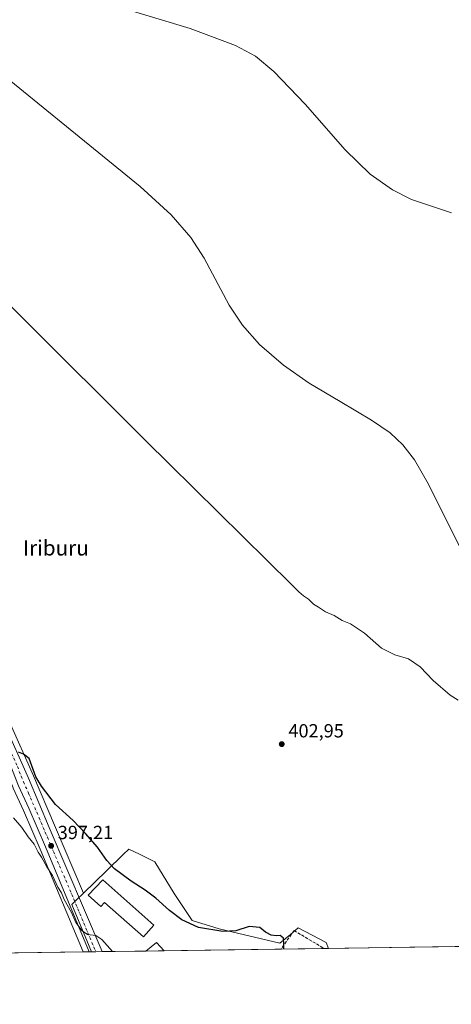
# Model space of a CAD drawing. Units: metres. Extents: x 597020 to 600478, y 4742996 to 4745358.
# Drawn here: x 598944 to 599171, y 4742996 to 4743514 of the extents above; entities that cross this region are included whole.
import ezdxf
from ezdxf.enums import TextEntityAlignment as Align

# ---------------------------------------------------------------- set-up
doc = ezdxf.new("R2010")
doc.units = ezdxf.units.M
doc.header["$MEASUREMENT"] = 0
doc.linetypes.add('DGN Style 3', pattern=[2.307223458686699, 1.648016756204785, -0.6592067024819142])
doc.linetypes.add('DGN Style 4', pattern=[2.6384748266838614, 1.318413404963828, -0.6592067024819142, 0.001648016756204785, -0.6592067024819142])
for name, color, linetype, lineweight in [('Carretera de calzada única Cxs', 7, 'Continuous', 13), ('Carretera de calzada única eje', 7, 'DGN Style 4', 0), ('Comarca CxS', 21, 'Continuous', 0), ('Comunidad Autónoma CxS', 142, 'Continuous', 0), ('Cultivos herbáceos CxS', 92, 'Continuous', 0), ('Curva de nivel maestra', 30, 'Continuous', 30), ('Curva de nivel normal', 30, 'Continuous', 0), ('Edificación Cxs', 1, 'Continuous', 13), ('Entidad de ámbito territorial CxS', 92, 'Continuous', 0), ('Huerta CxS', 92, 'Continuous', 0), ('Municipio CxS', 4, 'Continuous', 0), ('Muro lineal', 1, 'DGN Style 3', 13), ('Núcleo urbano CxS', 7, 'Continuous', 0), ('Provincia CxS', 1, 'Continuous', 0), ('Punto de cota en terreno', 7, 'Continuous', 0), ('Rótulo de punto de cota en terreno', 7, 'Continuous', 0), ('Texto cartográfico', 7, 'Continuous', 0)]:
    doc.layers.add(name, color=color, linetype=linetype, lineweight=lineweight)
doc.styles.add('Style-Arial', font='txt')

# ---------------------------------------------------------------- blocks, each defined once
blk = doc.blocks.new('*U15')
at = {"layer": 'Cultivos herbáceos CxS', "color": 92, "linetype": 'Continuous', "lineweight": 0}
blk.add_polyline3d([(599656.2176000001, 4743032.9838, 409.8797999999952), (599149.0307, 4743025.708100001, 402.1143000000012), (599149.0111999996, 4743025.715600001, 402.1147000000055), (599149.0049000002, 4743025.707699999, 402.1147999999957), (599106.2523999996, 4743025.094500001, 402.0241999999998), (599104.9216, 4743028.254899999, 401.9327000000048), (599090.1475000001, 4743035.881800001, 401.0418000000063), (599086.1447999999, 4743032.480799999, 400.6731), (599080.6118999999, 4743027.7797, 400.0524000000005), (599048.6796000004, 4743035.4067, 400.1248000000051), (599034.3805000001, 4743039.6951, 400.7569999999978), (599024.8447000004, 4743053.993899999, 402.1481000000058), (599014.8339000001, 4743070.677100001, 402.7786000000052), (599006.5927999998, 4743074.656099999, 402.7318999999989), (599001.0144999997, 4743077.349500001, 402.7583000000013), (598998.0793000003, 4743074.508199999, 402.3022999999957), (598989.2359999996, 4743065.946900001, 398.8179999999993), (598977.1557999998, 4743054.252400001, 396.2026000000042), (598961.9516000003, 4743089.932499999, 398.0292000000045), (598950.9212999997, 4743116.005999999, 399.8141999999934), (598938.0798000004, 4743144.777899999, 401.3061000000016)], dxfattribs=at)
blk = doc.blocks.new('5PATER')
at = {"layer": 'Huerta CxS', "linetype": 'Continuous', "lineweight": 0}
h = blk.add_hatch(color=51, dxfattribs=at)
edge = h.paths.add_edge_path()
edge.add_ellipse((0, 0), major_axis=(-0.1095731443231308, -0.1110710700762829), ratio=0.9994222409660322, start_angle=0, end_angle=360)

msp = doc.modelspace()

# ---------------------------------------------------------------- linework, layer by layer
at = {"layer": 'Carretera de calzada única Cxs', "color": 7, "linetype": 'Continuous', "lineweight": 13, "extrusion": (0.01029485509804606, 0.0001475727419256343, 0.9999469956856695), "elevation": 7261.356297521013, "flags": 128}
msp.add_lwpolyline([(598951.2397566836, 4743022.364467836), (598944.4027942205, 4743022.266467833)], dxfattribs=at)
at = {"layer": 'Carretera de calzada única Cxs', "color": 7, "linetype": 'Continuous', "lineweight": 13}
for points in [[(598744.3941000003, 4743642.6973, 407.3849000000046), (598749.8501000004, 4743631.420100001, 407.5489999999991), (598764.0100999996, 4743606.5701, 406.8963999999978), (598776.5000999998, 4743584.340100001, 406.4701000000059), (598785.0301000001, 4743566.2401, 406.2167000000045), (598791.0000999998, 4743552.6801, 406.0984999999928), (598794.5000999998, 4743543.440099999, 406.0062000000034), (598800.8000999996, 4743525.2501, 405.8392000000022), (598813.2801000001, 4743489.9101, 405.2752000000037), (598828.6901000004, 4743444.5101, 404.749100000001), (598852.2600999996, 4743378.2301, 404.0858000000007), (598858.0500999996, 4743360.9001, 403.9487999999984), (598911.1001000004, 4743208.0101, 402.8334999999934), (598917.6901000004, 4743188.6501, 402.607600000003), (598925.4401000004, 4743167.840100001, 402.4331999999995), (598935.3201000001, 4743143.600099999, 401.0825999999943), (598948.1700999998, 4743114.8101, 399.6359999999986), (598959.1901000004, 4743088.7601, 397.859500000006), (598987.0481000004, 4743023.384400001, 394.9514000000054)], [(598980.2115000002, 4743023.286400001, 395.0218000000023), (598957.1700999998, 4743078.540100001, 397.2283000000025), (598948.3701, 4743098.9801, 398.892200000002), (598942.9401000004, 4743110.7501, 399.5412000000069), (598936.6001000004, 4743126.9101, 400.1153000000049), (598930.1401000004, 4743141.4301, 400.7915999999968), (598917.5500999996, 4743172.300100001, 402.2954000000027), (598900.9801000003, 4743219.2401, 402.6981999999989), (598888.4401000004, 4743256.890100001, 403.0316000000021), (598870.8701, 4743306.4801, 403.3925000000018), (598852.7301000003, 4743359.100099999, 404.6275000000023), (598834.1700999998, 4743414.1801, 404.2850999999937), (598826.7801000001, 4743432.040100001, 404.521900000007), (598789.0301000001, 4743543.170100001, 405.8711999999941)], [(598935.3201000001, 4743143.600099999, 401.0825999999943), (598948.1700999998, 4743114.8101, 399.6359999999986), (598959.1901000004, 4743088.7601, 397.859500000006), (598987.0481000004, 4743023.384500001, 394.9514000000054), (598980.2115000002, 4743023.286400001, 395.0218000000023), (598957.1700999998, 4743078.540100001, 397.2283000000025), (598948.3701, 4743098.9801, 398.892200000002), (598942.9401000004, 4743110.7501, 399.5412000000069)]]:
    msp.add_polyline3d(points, dxfattribs=at)
at = {"layer": 'Carretera de calzada única eje', "color": 7, "linetype": 'DGN Style 4', "lineweight": 0}
msp.add_polyline3d([(598801.1601, 4743516.540100001, 405.6722000000009), (598820.0301000001, 4743460.970100001, 404.9584999999934), (598827.7301000003, 4743438.2601, 404.6576000000059), (598831.4200999998, 4743429.340100001, 404.536300000007), (598843.2301000003, 4743396.210100001, 404.257700000002), (598852.5000999998, 4743368.670100001, 403.9646999999969), (598855.3901000004, 4743360.0001, 404.1686999999947), (598864.4600999998, 4743333.6801, 403.638300000006), (598873.2500999998, 4743308.890100001, 403.4866000000038), (598899.7600999996, 4743232.440099999, 402.8540000000066), (598906.0301000001, 4743213.630100001, 402.7048000000068), (598909.3300999999, 4743203.9301, 402.7051000000066), (598917.6201, 4743180.470100001, 402.4419999999955), (598921.5000999998, 4743170.0701, 402.2964999999967), (598927.8000999996, 4743154.640100001, 401.5804999999964), (598932.7301000003, 4743142.5101, 400.9719000000041), (598935.9600999998, 4743135.2601, 400.4896000000008), (598942.3901000004, 4743120.850099999, 399.7158000000054), (598945.5500999996, 4743112.770099999, 399.3390000000072), (598948.2801000001, 4743106.890100001, 398.9587999999931), (598953.7801000001, 4743093.860099999, 398.2072999999946), (598958.1700999998, 4743083.6501, 397.5960999999952), (598972.1001000004, 4743050.960100001, 395.9652999999962), (598983.6617000002, 4743023.335899999, 395.0241999999998)], dxfattribs=at)
at = {"layer": 'Comarca CxS', "color": 21, "linetype": 'Continuous', "lineweight": 0, "flags": 128}
msp.add_lwpolyline([(598475.5593491339, 4743016.047091007), (597052.2800007372, 4742995.629982535), (597048.9885699447, 4743228.915181986), (597019.6400007367, 4745309.039982513), (597903.0422633092, 4745321.721850479), (599069.9374425476, 4745338.473460954), (600282.8495107685, 4745355.885676607), (600393.6070474697, 4745357.475679843), (600423.8600007643, 4745357.909982512), (600426.3656538705, 4745186.208173715), (600448.3750919689, 4743677.994477591), (600457.6200007623, 4743044.479982535), (599913.7467741627, 4743036.678057582)], close=True, dxfattribs=at)
at = {"layer": 'Comunidad Autónoma CxS', "color": 142, "linetype": 'Continuous', "lineweight": 0, "flags": 128}
msp.add_lwpolyline([(598475.5593491339, 4743016.047091007), (597052.2800007372, 4742995.629982535), (597048.9885699447, 4743228.915181986), (597019.6400007367, 4745309.039982513), (597903.0422633092, 4745321.721850479), (599069.9374425476, 4745338.473460954), (600282.8495107685, 4745355.885676607), (600393.6070474697, 4745357.475679843), (600423.8600007643, 4745357.909982512), (600426.3656538705, 4745186.208173715), (600448.3750919689, 4743677.994477591), (600457.6200007623, 4743044.479982535), (599913.7467741627, 4743036.678057582)], close=True, dxfattribs=at)
at = {"layer": 'Cultivos herbáceos CxS', "color": 92, "linetype": 'Continuous', "lineweight": 0, "extrusion": (-0.002118738500621445, -3.039413749942015e-05, 0.9999977550091613), "elevation": -1011.486342348988, "flags": 128}
msp.add_lwpolyline([(599148.5119688296, 4743025.679247557), (599105.7594728303, 4743025.065947557)], dxfattribs=at)
at = {"layer": 'Cultivos herbáceos CxS', "color": 92, "linetype": 'Continuous', "lineweight": 0, "extrusion": (0.01574242132411603, 0.0003096864564997815, 0.9998760324485995), "elevation": 11302.97184801468, "flags": 128}
msp.add_lwpolyline([(4730323.980785514, -692228.192581207), (4730323.988561715, -692228.1735281044), (4730323.980985148, -692228.167177071)], dxfattribs=at)
at = {"layer": 'Cultivos herbáceos CxS', "color": 92, "linetype": 'Continuous', "lineweight": 0, "extrusion": (0.00252539701524838, 3.622529071015375e-05, 0.9999968105237355), "elevation": 2087.019676410004, "flags": 128}
msp.add_lwpolyline([(599217.4846509678, 4743026.659609176), (599146.1046232559, 4743025.635709175)], dxfattribs=at)
at = {"layer": 'Cultivos herbáceos CxS', "color": 92, "linetype": 'Continuous', "lineweight": 0, "extrusion": (-0.03361495319254065, -0.0004822172371978952, 0.9994347414355774), "elevation": -22028.3015125385, "flags": 128}
msp.add_lwpolyline([(-4733943.654146527, 666584.779890069), (-4733943.654146528, 666536.6693484444)], dxfattribs=at)
at = {"layer": 'Cultivos herbáceos CxS', "color": 92, "linetype": 'Continuous', "lineweight": 0}
for points in [[(598803.6320000002, 4743526.240499999, 405.9382000000041), (598816.1149000004, 4743490.8917, 405.4618999999948), (598831.5239000004, 4743445.494899999, 404.7799999999988), (598855.0960999997, 4743379.208100001, 404.1364999999932), (598860.8898999998, 4743361.8671, 404.0332000000053), (598913.9370999997, 4743208.985200001, 402.8258999999962), (598920.5163000004, 4743189.657199999, 402.692200000005), (598928.2355000004, 4743168.930199999, 402.3684999999969), (598938.0798000004, 4743144.777899999, 401.3061000000016), (598950.9212999997, 4743116.005999999, 399.8141999999934), (598961.9516000003, 4743089.932499999, 398.0292000000045), (598977.1557999998, 4743054.252400001, 396.2026000000042)], [(598849.1677000001, 4743360.2775, 402.750199999995), (598849.8904999997, 4743358.132300001, 402.5880999999936), (598868.0380999995, 4743305.490300001, 403.3083999999944), (598885.6029000003, 4743255.915100001, 402.896900000007), (598898.1425000001, 4743218.266899999, 402.5840000000026), (598914.7260999996, 4743171.287699999, 402.1661000000022), (598914.7723000003, 4743171.167099999, 402.1631000000052), (598927.3623000003, 4743140.2971, 400.5673999999999), (598927.3991, 4743140.210700001, 400.5656000000017), (598933.8318999996, 4743125.751900001, 399.9379000000045), (598940.1473000003, 4743109.6545, 397.9391000000033), (598940.2160999998, 4743109.4933, 397.9428000000044), (598945.6299000002, 4743097.758300001, 397.3144999999931), (598954.4079, 4743077.3695, 395.9934999999969), (598976.9823000003, 4743023.2402, 393.6717999999965)], [(598940.2160999998, 4743109.4933, 397.9428000000044), (598945.6299000002, 4743097.758300001, 397.3144999999931), (598954.4079, 4743077.3695, 395.9934999999969), (598976.9823000003, 4743023.2401, 393.6717999999965), (598928.9039000003, 4743022.5504, 392.0543999999936)], [(599106.2523999996, 4743025.094599999, 402.0241999999998), (599104.9216, 4743028.254899999, 401.9327000000048), (599090.1475000001, 4743035.881800001, 401.0418000000063), (599086.1447999999, 4743032.480799999, 400.6731), (599080.6118999999, 4743027.7797, 400.0524000000005), (599048.6796000004, 4743035.4067, 400.1248000000051), (599034.3805000001, 4743039.6951, 400.7569999999978), (599024.8447000004, 4743053.993899999, 402.1481000000058), (599014.8339000001, 4743070.677100001, 402.7786000000052), (599006.5927999998, 4743074.656099999, 402.7318999999989), (599001.0144999997, 4743077.349500001, 402.7583000000013), (598998.0793000003, 4743074.508199999, 402.3022999999957), (598989.2359999996, 4743065.946900001, 398.8179999999993), (598977.1557999998, 4743054.252400001, 396.2026000000042)]]:
    msp.add_polyline3d(points, dxfattribs=at)
at = {"layer": 'Curva de nivel maestra', "color": 30, "linetype": 'Continuous', "lineweight": 30, "elevation": 400, "flags": 128}
msp.add_lwpolyline([(599082.7231000002, 4743024.757099999), (599082.6500000004, 4743027.1501), (599082.4600000001, 4743030.4301), (599080.7699999996, 4743031.880100001), (599078.6200000001, 4743031.720100001), (599075.9299999997, 4743031.9801), (599072.9600000001, 4743033.690099999), (599070.0700000003, 4743036.0801), (599064.4100000003, 4743036.590100001), (599057.4100000003, 4743034.3201), (599050.6399999997, 4743034.020099999), (599037.6600000003, 4743036.140100001), (599029, 4743040.050100001), (599022.5300000003, 4743044.970100001), (599015.3200000003, 4743051.470100001), (599009.6100000005, 4743055.8201), (599002.2000000002, 4743060.520099999), (598993.5700000003, 4743066.940099999), (598989.4800000006, 4743071.340100001), (598984.5999999996, 4743078.4001), (598978.2100000001, 4743085.530099999), (598971.7100000001, 4743092.520099999), (598962.3600000005, 4743100.9301), (598955, 4743110.4801), (598952.1200000001, 4743115.450099999), (598950.5999999996, 4743119.280099999), (598948.5599999996, 4743125.200099999), (598945.5899999999, 4743127.390100001), (598942.8700000001, 4743128.440099999)], dxfattribs=at)
at = {"layer": 'Curva de nivel normal', "color": 30, "linetype": 'Continuous', "lineweight": 0, "flags": 128}
for points, elevation in [([(598866.4299999997, 4743554.460000001), (598911.3300000001, 4743505.949999999), (598931.2599999999, 4743488.130000001), (599006.9400000004, 4743426.539999999), (599023.4299999997, 4743411.52), (599033.6600000003, 4743399.560000001), (599040.7599999999, 4743388.699999999), (599053.9199999999, 4743363.949999999), (599060.8399999999, 4743353.380000001), (599069.8600000005, 4743343.189999999), (599082.4400000004, 4743332.289999999), (599095.9600000001, 4743322.9), (599112.2999999998, 4743313.16), (599128.8799999999, 4743303.449999999), (599138.6100000005, 4743296.720000001), (599145.4199999999, 4743290.4), (599151.5099999999, 4743282.390000001), (599158.9199999999, 4743269.720000001), (599181.8200000003, 4743223.480000001)], 410), ([(599171, 4743412.539999999), (599149.9000000004, 4743419.680000001), (599139.8200000003, 4743424.699999999), (599128.2000000002, 4743432.930000001), (599115.04, 4743445.789999999), (599093.9299999997, 4743469.84), (599077.4800000006, 4743487.130000001), (599067.7000000002, 4743495.050000001), (599057.1699999999, 4743500.699999999), (599033.3300000001, 4743509.76), (598995.4299999997, 4743521.09)], 415), ([(598909.1799999997, 4743392.640000001), (598944.5199999996, 4743357.890000001), (599009.9199999999, 4743292.680000001), (599086.7400000002, 4743216.859999999), (599090.6200000001, 4743212.939999999), (599093.0999999996, 4743210.890000001), (599095.6799999997, 4743209), (599098.2800000003, 4743206.42), (599100.9600000001, 4743204.869999999), (599104.6399999997, 4743202.439999999), (599109.1200000001, 4743200.449999999), (599113.4800000006, 4743197.810000001), (599117.7199999997, 4743196), (599125.1100000005, 4743191.16), (599134.0700000003, 4743183.300000001), (599141.0700000003, 4743179.730000001), (599148.2999999998, 4743177.59), (599154.4500000002, 4743173.470000001), (599161.2699999996, 4743166.27), (599170.29, 4743158.58), (599174.4400000004, 4743155.859999999)], 405), ([(598940.2999999998, 4743093.930000001), (598944.7100000001, 4743088.699999999), (598947.9600000001, 4743083.850000001), (598951.1299999999, 4743080.050000001), (598953.3600000005, 4743075.850000001), (598955.0700000003, 4743073.140000001), (598957.8799999999, 4743068.119999999), (598960.8200000003, 4743063.51), (598963.75, 4743057.380000001), (598965.54, 4743054.32), (598967.0599999996, 4743050.890000001), (598970.8399999999, 4743043.930000001), (598973.2000000002, 4743038.810000001), (598976.4100000003, 4743034.33), (598979.3499999996, 4743032.350000001), (598983.6600000003, 4743031.939999999), (598986.8600000005, 4743029.850000001), (598992.5088000001, 4743023.462900001)], 395)]:
    msp.add_lwpolyline(points, dxfattribs=dict(at, elevation=elevation))
at = {"layer": 'Edificación Cxs', "color": 1, "linetype": 'Continuous', "lineweight": 13, "elevation": 401.0445999999938, "flags": 128}
msp.add_lwpolyline([(598987.3701, 4743061.130100001), (599014.2100999998, 4743037.4001), (599008.7100999998, 4743031.200099999), (598988.2500999998, 4743049.3101), (598986.3901000004, 4743047.220100001), (598979.6700999998, 4743053.1601)], close=True, dxfattribs=at)
at = {"layer": 'Edificación Cxs', "color": 1, "linetype": 'Continuous', "lineweight": 13, "extrusion": (0.06733080539024001, 0.08525807016700526, 0.9940812965330853), "elevation": 445109.8926263053, "flags": 128}
msp.add_lwpolyline([(2469479.76264558, -4069230.144278882), (2469478.20801068, -4069237.181363427), (2469472.257128687, -4069236.284814003)], dxfattribs=at)
at = {"layer": 'Edificación Cxs', "color": 1, "linetype": 'Continuous', "lineweight": 13, "extrusion": (0.06878477803490028, 0.0009869670580099847, 0.997631034103649), "elevation": 46282.41404962933, "flags": 128}
msp.add_lwpolyline([(4733941.449170039, -665399.339395941), (4733941.449170039, -665389.6420274625)], dxfattribs=at)
at = {"layer": 'Edificación Cxs', "color": 1, "linetype": 'Continuous', "lineweight": 13}
msp.add_polyline3d([(598987.3701, 4743061.130100001, 399.4894000000059), (599014.2100999998, 4743037.4001, 399.4036999999953), (599008.7100999998, 4743031.200099999, 399.0129000000015), (598988.2500999998, 4743049.3101, 401.0445999999938), (598986.3901000004, 4743047.220100001, 398.9036999999953), (598979.6700999998, 4743053.1601, 397.9272999999957), (598987.3701, 4743061.130100001, 399.4894000000059)], dxfattribs=at)
msp.add_3dface([(599019.6678999999, 4743023.852499999, 399.382500000007), (599009.9945, 4743023.7137, 399.382500000007), (599015.5500999996, 4743028.2401, 399.382500000007)], dxfattribs=at)
at = {"layer": 'Entidad de ámbito territorial CxS', "color": 92, "linetype": 'Continuous', "lineweight": 0, "flags": 128}
msp.add_lwpolyline([(599913.7467741627, 4743036.678057582), (598475.5593491339, 4743016.047091007)], dxfattribs=at)
at = {"layer": 'Municipio CxS', "color": 4, "linetype": 'Continuous', "lineweight": 0, "flags": 128}
msp.add_lwpolyline([(599913.7467741627, 4743036.678057582), (598475.5593491339, 4743016.047091007), (597052.2800007372, 4742995.629982535)], dxfattribs=at)
at = {"layer": 'Muro lineal', "color": 1, "linetype": 'DGN Style 3', "lineweight": 13}
msp.add_polyline3d([(599103.5072999997, 4743025.0551, 407.0679999999993), (599103.3000999996, 4743025.440099999, 407.0374000000011), (599088.0500999996, 4743034.470100001, 406.0544999999984), (599081.2100999998, 4743024.7401, 405.6405999999988), (599081.2066000003, 4743024.735200001, 405.6386999999959)], dxfattribs=at)
at = {"layer": 'Núcleo urbano CxS', "color": 7, "linetype": 'Continuous', "lineweight": 0, "extrusion": (0.01929682115327269, 0.0002980198376774391, 0.999813754595102), "elevation": 13377.22684929166, "flags": 128}
msp.add_lwpolyline([(4733208.017958577, -672187.1018289676), (4733208.017958578, -672187.0759210539)], dxfattribs=at)
at = {"layer": 'Núcleo urbano CxS', "color": 7, "linetype": 'Continuous', "lineweight": 0, "extrusion": (0.01574242132411603, 0.0003096864564997815, 0.9998760324485995), "elevation": 11302.97184801468, "flags": 128}
msp.add_lwpolyline([(4730323.980785514, -692228.192581207), (4730323.988561715, -692228.1735281044), (4730323.980985148, -692228.167177071)], dxfattribs=at)
at = {"layer": 'Núcleo urbano CxS', "color": 7, "linetype": 'Continuous', "lineweight": 0, "extrusion": (-0.1970570023780992, -0.002831489195656458, 0.9803879438684937), "elevation": -131076.4765977643, "flags": 128}
msp.add_lwpolyline([(-4733927.939680793, 654058.5323826715), (-4733927.939680793, 654055.2382445083)], dxfattribs=at)
at = {"layer": 'Núcleo urbano CxS', "color": 7, "linetype": 'Continuous', "lineweight": 0, "extrusion": (-0.2027249199455136, -0.002893773639190519, 0.9792314501215789), "elevation": -134767.319656892, "flags": 128}
msp.add_lwpolyline([(-4733990.942124701, 652852.5005313018), (-4733990.942124702, 652851.3414431042)], dxfattribs=at)
at = {"layer": 'Núcleo urbano CxS', "color": 7, "linetype": 'Continuous', "lineweight": 0, "extrusion": (-0.1096220660597958, -0.001576648691878617, 0.993972090559732), "elevation": -72747.47655707748, "flags": 128}
msp.add_lwpolyline([(-4733918.801470121, 663153.4765752219), (-4733918.801470122, 663151.1469932551)], dxfattribs=at)
at = {"layer": 'Núcleo urbano CxS', "color": 7, "linetype": 'Continuous', "lineweight": 0, "extrusion": (-0.01540959508746715, -0.000221151176683764, 0.9998812406838112), "elevation": -9884.256370110128, "flags": 128}
msp.add_lwpolyline([(598922.0121419448, 4743021.314570546), (598918.6253396474, 4743021.265970543)], dxfattribs=at)
at = {"layer": 'Núcleo urbano CxS', "color": 7, "linetype": 'Continuous', "lineweight": 0, "extrusion": (-0.07938308448007482, -0.001138867593635689, 0.9968435327969146), "elevation": -52557.49784425939, "flags": 128}
msp.add_lwpolyline([(-4733942.882292181, 664913.209532619), (-4733942.882292181, 664890.1881049292)], dxfattribs=at)
at = {"layer": 'Núcleo urbano CxS', "color": 7, "linetype": 'Continuous', "lineweight": 0, "extrusion": (-0.004743940643261666, -6.806903029734765e-05, 0.9999887451335543), "elevation": -2767.834048204976, "flags": 128}
msp.add_lwpolyline([(599014.8094991024, 4743023.675084366), (599005.1359902062, 4743023.536284367)], dxfattribs=at)
at = {"layer": 'Núcleo urbano CxS', "color": 7, "linetype": 'Continuous', "lineweight": 0, "extrusion": (-0.05120203161311002, -0.0007344315030985369, 0.9986880456724501), "elevation": -33758.23341100069, "flags": 128}
msp.add_lwpolyline([(-4733944.670039774, 666190.9137278044), (-4733944.670039774, 666129.2877470233)], dxfattribs=at)
at = {"layer": 'Núcleo urbano CxS', "color": 7, "linetype": 'Continuous', "lineweight": 0, "extrusion": (-0.08839423783636054, -0.001268006984087227, 0.9960847608891612), "elevation": -58571.18793458796, "flags": 128}
msp.add_lwpolyline([(-4733943.930224678, 664496.8989391212), (-4733943.930224678, 664474.5083803807)], dxfattribs=at)
at = {"layer": 'Núcleo urbano CxS', "color": 7, "linetype": 'Continuous', "lineweight": 0, "extrusion": (-0.05523907575735841, -0.0007928380121159894, 0.9984728418526762), "elevation": -36453.11600490276, "flags": 128}
msp.add_lwpolyline([(-4733938.633458513, 666116.8781283395), (-4733938.633458513, 666114.1285465569)], dxfattribs=at)
at = {"layer": 'Núcleo urbano CxS', "color": 7, "linetype": 'Continuous', "lineweight": 0}
for points in [[(598803.6320000002, 4743526.240499999, 405.9382000000041), (598816.1149000004, 4743490.8917, 405.4618999999948), (598831.5239000004, 4743445.494899999, 404.7799999999988), (598855.0960999997, 4743379.208100001, 404.1364999999932), (598860.8898999998, 4743361.8671, 404.0332000000053), (598913.9370999997, 4743208.985200001, 402.8258999999962), (598920.5163000004, 4743189.657199999, 402.692200000005), (598928.2355000004, 4743168.930199999, 402.3684999999969), (598938.0798000004, 4743144.777899999, 401.3061000000016), (598950.9212999997, 4743116.005999999, 399.8141999999934), (598961.9516000003, 4743089.932499999, 398.0292000000045), (598977.1557999998, 4743054.252400001, 396.2026000000042)], [(598849.1677000001, 4743360.2775, 402.750199999995), (598849.8904999997, 4743358.132300001, 402.5880999999936), (598868.0380999995, 4743305.490300001, 403.3083999999944), (598885.6029000003, 4743255.915100001, 402.896900000007), (598898.1425000001, 4743218.266899999, 402.5840000000026), (598914.7260999996, 4743171.287699999, 402.1661000000022), (598914.7723000003, 4743171.167099999, 402.1631000000052), (598927.3623000003, 4743140.2971, 400.5673999999999), (598927.3991, 4743140.210700001, 400.5656000000017), (598933.8318999996, 4743125.751900001, 399.9379000000045), (598940.1473000003, 4743109.6545, 397.9391000000033), (598940.2160999998, 4743109.4933, 397.9428000000044), (598945.6299000002, 4743097.758300001, 397.3144999999931), (598954.4079, 4743077.3695, 395.9934999999969), (598976.9823000003, 4743023.2402, 393.6717999999965)], [(598938.0798000004, 4743144.777899999, 401.3061000000016), (598950.9212999997, 4743116.005999999, 399.8141999999934), (598961.9516000003, 4743089.932499999, 398.0292000000045), (598977.1557999998, 4743054.252400001, 396.2026000000042), (598973.4561000001, 4743050.670700001, 395.9907999999996), (598970.9823000003, 4743048.275900001, 395.5678000000044), (598980.1105000004, 4743026.2807, 394.5146999999997), (598981.3465, 4743023.3027, 394.5559999999969), (598976.9823000003, 4743023.2401, 393.6717999999965), (598954.4079, 4743077.3695, 395.9934999999969), (598945.6299000002, 4743097.758300001, 397.3144999999931), (598940.2160999998, 4743109.4933, 397.9428000000044)], [(599106.2523999996, 4743025.094599999, 402.0241999999998), (599104.9216, 4743028.254899999, 401.9327000000048), (599090.1475000001, 4743035.881800001, 401.0418000000063), (599086.1447999999, 4743032.480799999, 400.6731), (599080.6118999999, 4743027.7797, 400.0524000000005), (599048.6796000004, 4743035.4067, 400.1248000000051), (599034.3805000001, 4743039.6951, 400.7569999999978), (599024.8447000004, 4743053.993899999, 402.1481000000058), (599014.8339000001, 4743070.677100001, 402.7786000000052), (599006.5927999998, 4743074.656099999, 402.7318999999989), (599001.0144999997, 4743077.349500001, 402.7583000000013), (598998.0793000003, 4743074.508199999, 402.3022999999957), (598989.2359999996, 4743065.946900001, 398.8179999999993), (598977.1557999998, 4743054.252400001, 396.2026000000042)], [(598977.1557999998, 4743054.252400001, 396.2026000000042), (598973.4561000001, 4743050.670700001, 395.9907999999996), (598970.9823000003, 4743048.275900001, 395.5678000000044), (598980.1105000004, 4743026.2807, 394.5146999999997), (598981.3464000003, 4743023.302800001, 394.5559999999969)], [(598977.1557999998, 4743054.252400001, 396.2026000000042), (598973.4561000001, 4743050.670700001, 395.9907999999996), (598970.9823000003, 4743048.275900001, 395.5678000000044), (598980.1105000004, 4743026.2807, 394.5146999999997), (598981.3464000003, 4743023.302800001, 394.5559999999969)]]:
    msp.add_polyline3d(points, dxfattribs=at)
msp.add_polyline3d([(599106.2523999996, 4743025.094500001, 402.0241999999998), (598981.3465, 4743023.3027, 394.5559999999969), (598980.1105000004, 4743026.2807, 394.5146999999997), (598970.9823000003, 4743048.275900001, 395.5678000000044), (598973.4561000001, 4743050.670700001, 395.9907999999996), (598977.1557999998, 4743054.252400001, 396.2026000000042), (598989.2359999996, 4743065.946900001, 398.8179999999993), (598998.0793000003, 4743074.508199999, 402.3022999999957), (599001.0144999997, 4743077.349500001, 402.7583000000013), (599006.5927999998, 4743074.656099999, 402.7318999999989), (599014.8339000001, 4743070.677100001, 402.7786000000052), (599024.8447000004, 4743053.993899999, 402.1481000000058), (599034.3805000001, 4743039.6951, 400.7569999999978), (599048.6796000004, 4743035.4067, 400.1248000000051), (599080.6118999999, 4743027.7797, 400.0524000000005), (599086.1447999999, 4743032.480799999, 400.6731), (599090.1475000001, 4743035.881800001, 401.0418000000063), (599104.9216, 4743028.254899999, 401.9327000000048)], close=True, dxfattribs=at)
msp.add_3dface([(599149.0307, 4743025.708100001, 402.1143000000012), (599149.0049000002, 4743025.707699999, 402.1147999999957), (599149.0111999996, 4743025.715600001, 402.1147000000055)], dxfattribs=at)
at = {"layer": 'Provincia CxS', "color": 1, "linetype": 'Continuous', "lineweight": 0, "flags": 128}
msp.add_lwpolyline([(598475.5593491339, 4743016.047091007), (597052.2800007372, 4742995.629982535), (597048.9885699447, 4743228.915181986), (597019.6400007367, 4745309.039982513), (597903.0422633092, 4745321.721850479), (599069.9374425476, 4745338.473460954), (600282.8495107685, 4745355.885676607), (600393.6070474697, 4745357.475679843), (600423.8600007643, 4745357.909982512), (600426.3656538705, 4745186.208173715), (600448.3750919689, 4743677.994477591), (600457.6200007623, 4743044.479982535), (599913.7467741627, 4743036.678057582)], close=True, dxfattribs=at)

# ---------------------------------------------------------------- block references
at = {"layer": 'Cultivos herbáceos CxS', "color": 92, "linetype": 'Continuous', "lineweight": 0}
msp.add_blockref('*U15', (0, 0), dxfattribs=at)
at = {"layer": 'Punto de cota en terreno', "color": 7, "linetype": 'Continuous', "lineweight": 0, "xscale": 10, "yscale": 10, "zscale": 10}
for p in [(599081.5800000001, 4743132.710000001, 402.9499999999971), (598960.1100000005, 4743079.130000001, 397.2100000000065)]:
    msp.add_blockref('5PATER', p, dxfattribs=at)

# ---------------------------------------------------------------- texts
at = {"layer": 'Rótulo de punto de cota en terreno', "color": 7, "linetype": 'Continuous', "lineweight": 0, "style": 'Style-Arial'}
for s, p in [('402,95', (599085.1078000005, 4743136.2378)), ('397,21', (598963.6377999998, 4743082.6578))]:
    msp.add_text(s, height=7.000000000000002, dxfattribs=at).set_placement(p)
at = {"layer": 'Texto cartográfico', "color": 7, "linetype": 'Continuous', "lineweight": 0, "style": 'Style-Arial'}
msp.add_text('Iriburu', height=8, dxfattribs=at).set_placement((598962.636917073, 4743236.07015), align=Align.MIDDLE_CENTER)

doc.saveas('drawing.dxf')
